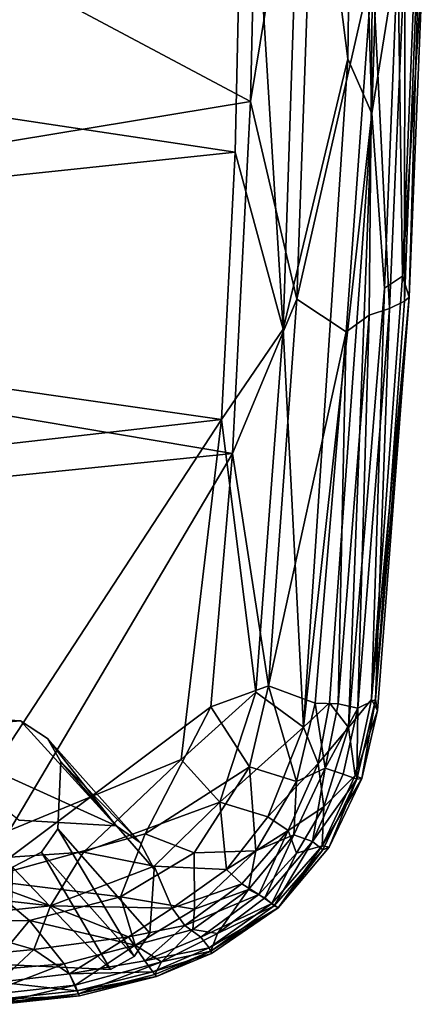
# Model space of a CAD drawing. Units: inches. Extents: x -11.6 to 11.4, y -9.9 to 9.9.
# Drawn here: x 8.3 to 11.3, y -9.9 to -2.4 of the extents above; entities that cross this region are included whole.
import ezdxf

# ---------------------------------------------------------------- set-up
doc = ezdxf.new("R2010")
doc.units = ezdxf.units.IN
doc.header["$MEASUREMENT"] = 0
doc.layers.add('SEAT-FABRIC', color=5, linetype='Continuous')
doc.layers.add('SEAT-FRAME', color=5, linetype='Continuous')

msp = doc.modelspace()

# ---------------------------------------------------------------- linework, layer by layer
at = {"layer": 'SEAT-FABRIC'}
for points in [[(10.7561, -2.6597, 18.1328), (10.808, 1.3255, 18.1243), (10.4169, 0, 18.2286)], [(10.808, 1.3255, 18.1243), (10.7561, -2.6597, 18.1328), (10.9392, -3.0768, 18.0413)], [(10.9392, -3.0768, 18.0413), (11.0619, 0.7882, 17.9962), (10.808, 1.3255, 18.1243)], [(11.1371, -1.8413, 17.9189), (11.0619, 0.7882, 17.9962), (10.9392, -3.0768, 18.0413)], [(10.013, -2.9865, 16.6813), (10.5304, 0.1471, 16.7545), (10.367, -4.491, 16.7684)], [(10.0835, 0, 16.6766), (10.5304, 0.1471, 16.7545), (10.013, -2.9865, 16.6813)], [(10.5304, 0.1471, 16.7545), (10.9422, -1.95, 16.9568), (10.367, -4.491, 16.7684)], [(1.6498, -2.1289, 17.6732), (9.8981, -3.3722, 18.2592), (9.9715, 0, 18.2472)], [(1.8982, -4.3259, 16.1777), (4.4103, 0, 16.2726), (10.013, -2.9865, 16.6813)], [(10.0835, 0, 16.6766), (10.013, -2.9865, 16.6813), (4.4103, 0, 16.2726)], [(9.9715, 0, 18.2472), (9.8981, -3.3722, 18.2592), (10.2628, -4.7209, 18.2514)], [(9.9715, 0, 18.2472), (10.2628, -4.7209, 18.2514), (10.4169, 0, 18.2286)], [(10.4169, 0, 18.2286), (10.2628, -4.7209, 18.2514), (10.7561, -2.6597, 18.1328)], [(11.1861, -4.5082, 17.358), (11.3251, -0.8924, 17.3489), (11.2223, -4.4777, 17.5659)], [(11.3251, -0.8924, 17.3489), (11.1861, -4.5082, 17.358), (11.1902, -1.8467, 17.1752)], [(11.3302, -1.8472, 17.5588), (11.2223, -4.4777, 17.5659), (11.3251, -0.8924, 17.3489)], [(11.1371, -1.8413, 17.9189), (10.9392, -3.0768, 18.0413), (11.0348, -4.4088, 17.9292)], [(10.9422, -1.95, 16.9568), (11.1902, -1.8467, 17.1752), (11.0727, -4.5639, 17.1827)], [(11.1727, -4.3165, 17.7682), (11.1371, -1.8413, 17.9189), (11.0348, -4.4088, 17.9292)], [(11.0727, -4.5639, 17.1827), (11.1902, -1.8467, 17.1752), (11.1861, -4.5082, 17.358)], [(11.2709, -1.8449, 17.7577), (11.1371, -1.8413, 17.9189), (11.1727, -4.3165, 17.7682)], [(11.1727, -4.3165, 17.7682), (11.3302, -1.8472, 17.5588), (11.2709, -1.8449, 17.7577)], [(11.1727, -4.3165, 17.7682), (11.2223, -4.4777, 17.5659), (11.3302, -1.8472, 17.5588)], [(10.367, -4.491, 16.7684), (10.9422, -1.95, 16.9568), (10.7428, -4.7399, 16.932)], [(10.9183, -4.615, 17.041), (10.7428, -4.7399, 16.932), (10.9422, -1.95, 16.9568)], [(10.9422, -1.95, 16.9568), (11.0727, -4.5639, 17.1827), (10.9183, -4.615, 17.041)], [(9.8981, -3.3722, 18.2592), (1.6498, -2.1289, 17.6732), (1.6408, -4.2432, 17.7376)], [(10.4183, -7.7546, 18.1952), (10.7561, -2.6597, 18.1328), (10.2628, -4.7209, 18.2514)], [(10.7561, -2.6597, 18.1328), (10.4183, -7.7546, 18.1952), (10.9392, -3.0768, 18.0413)], [(10.013, -2.9865, 16.6813), (9.8762, -5.6682, 16.7134), (1.8982, -4.3259, 16.1777)], [(9.8762, -5.6682, 16.7134), (10.013, -2.9865, 16.6813), (10.367, -4.491, 16.7684)], [(10.6163, -7.5681, 18.1059), (10.9392, -3.0768, 18.0413), (10.4183, -7.7546, 18.1952)], [(10.6163, -7.5681, 18.1059), (10.7615, -7.7568, 17.9898), (10.9392, -3.0768, 18.0413)], [(10.7615, -7.7568, 17.9898), (11.0348, -4.4088, 17.9292), (10.9392, -3.0768, 18.0413)], [(9.8981, -3.3722, 18.2592), (1.6408, -4.2432, 17.7376), (9.7921, -5.4082, 18.2818)], [(9.7921, -5.4082, 18.2818), (10.2628, -4.7209, 18.2514), (9.8981, -3.3722, 18.2592)], [(9.7921, -5.4082, 18.2818), (1.6408, -4.2432, 17.7376), (1.6305, -6.341, 17.8637)], [(1.8982, -4.3259, 16.1777), (9.8762, -5.6682, 16.7134), (1.867, -6.4824, 16.3046)], [(10.9367, -7.5417, 17.816), (11.1727, -4.3165, 17.7682), (11.0348, -4.4088, 17.9292)], [(10.9367, -7.5417, 17.816), (11.2223, -4.4777, 17.5659), (11.1727, -4.3165, 17.7682)], [(10.9367, -7.5417, 17.816), (11.0348, -4.4088, 17.9292), (10.7615, -7.7568, 17.9898)], [(10.367, -4.491, 16.7684), (10.151, -7.4389, 16.8111), (9.8762, -5.6682, 16.7134)], [(10.151, -7.4389, 16.8111), (10.367, -4.491, 16.7684), (10.7428, -4.7399, 16.932)], [(10.9818, -7.6265, 17.6115), (11.2223, -4.4777, 17.5659), (10.9367, -7.5417, 17.816)], [(10.9667, -7.5421, 17.4105), (11.1861, -4.5082, 17.358), (11.2223, -4.4777, 17.5659)], [(10.9818, -7.6265, 17.6115), (10.9667, -7.5421, 17.4105), (11.2223, -4.4777, 17.5659)], [(11.0727, -4.5639, 17.1827), (10.9667, -7.5421, 17.4105), (10.8316, -7.61, 17.2172)], [(11.0727, -4.5639, 17.1827), (10.8316, -7.61, 17.2172), (10.9183, -4.615, 17.041)], [(10.9667, -7.5421, 17.4105), (11.0727, -4.5639, 17.1827), (11.1861, -4.5082, 17.358)], [(10.6818, -7.5756, 17.0776), (10.9183, -4.615, 17.041), (10.8316, -7.61, 17.2172)], [(10.9183, -4.615, 17.041), (10.6818, -7.5756, 17.0776), (10.7428, -4.7399, 16.932)], [(10.0553, -7.4877, 18.3024), (10.2628, -4.7209, 18.2514), (9.7921, -5.4082, 18.2818)], [(10.0553, -7.4877, 18.3024), (10.4183, -7.7546, 18.1952), (10.2628, -4.7209, 18.2514)], [(10.151, -7.4389, 16.8111), (10.7428, -4.7399, 16.932), (10.5065, -7.5716, 16.9663)], [(10.6818, -7.5756, 17.0776), (10.5065, -7.5716, 16.9663), (10.7428, -4.7399, 16.932)], [(1.6305, -6.341, 17.8637), (7.5839, -8.7857, 18.2896), (9.7921, -5.4082, 18.2818)], [(7.5839, -8.7857, 18.2896), (9.485, -8.0011, 18.3308), (9.7921, -5.4082, 18.2818)], [(9.485, -8.0011, 18.3308), (10.0553, -7.4877, 18.3024), (9.7921, -5.4082, 18.2818)], [(9.8762, -5.6682, 16.7134), (7.9547, -8.9153, 16.7316), (1.867, -6.4824, 16.3046)], [(7.9547, -8.9153, 16.7316), (9.8762, -5.6682, 16.7134), (9.7123, -7.5999, 16.7512)], [(9.7123, -7.5999, 16.7512), (9.8762, -5.6682, 16.7134), (10.151, -7.4389, 16.8111)], [(9.7812, -8.3263, 18.312), (10.0553, -7.4877, 18.3024), (9.485, -8.0011, 18.3308)], [(10.151, -7.4389, 16.8111), (10.0059, -8.0564, 16.825), (9.7123, -7.5999, 16.7512)], [(10.0553, -7.4877, 18.3024), (9.7812, -8.3263, 18.312), (10.4183, -7.7546, 18.1952)], [(10.3643, -8.1687, 16.9803), (10.0059, -8.0564, 16.825), (10.151, -7.4389, 16.8111)], [(10.151, -7.4389, 16.8111), (10.5065, -7.5716, 16.9663), (10.3643, -8.1687, 16.9803)], [(10.5065, -7.5716, 16.9663), (10.5824, -8.067, 17.0946), (10.3643, -8.1687, 16.9803)], [(10.5288, -8.0304, 18.1036), (10.6163, -7.5681, 18.1059), (10.4183, -7.7546, 18.1952)], [(10.5824, -8.067, 17.0946), (10.5065, -7.5716, 16.9663), (10.6818, -7.5756, 17.0776)], [(10.5288, -8.0304, 18.1036), (10.7615, -7.7568, 17.9898), (10.6163, -7.5681, 18.1059)], [(10.5824, -8.067, 17.0946), (10.6818, -7.5756, 17.0776), (10.8316, -7.61, 17.2172)], [(10.7615, -7.7568, 17.9898), (10.8106, -8.1213, 17.8183), (10.9367, -7.5417, 17.816)], [(10.9367, -7.5417, 17.816), (10.8106, -8.1213, 17.8183), (10.9818, -7.6265, 17.6115)], [(10.9667, -7.5421, 17.4105), (10.823, -8.1512, 17.4071), (10.8316, -7.61, 17.2172)], [(10.9667, -7.5421, 17.4105), (10.8621, -8.1447, 17.6174), (10.823, -8.1512, 17.4071)], [(10.9667, -7.5421, 17.4105), (10.9818, -7.6265, 17.6115), (10.8621, -8.1447, 17.6174)], [(7.9547, -8.9153, 16.7316), (9.7123, -7.5999, 16.7512), (9.2105, -8.5665, 16.761)], [(9.2105, -8.5665, 16.761), (9.7123, -7.5999, 16.7512), (10.0059, -8.0564, 16.825)], [(10.8316, -7.61, 17.2172), (10.72, -8.1125, 17.2346), (10.5824, -8.067, 17.0946)], [(10.823, -8.1512, 17.4071), (10.72, -8.1125, 17.2346), (10.8316, -7.61, 17.2172)], [(10.8621, -8.1447, 17.6174), (10.9818, -7.6265, 17.6115), (10.8106, -8.1213, 17.8183)], [(10.4183, -7.7546, 18.1952), (9.7812, -8.3263, 18.312), (10.1464, -8.4385, 18.1988)], [(10.5288, -8.0304, 18.1036), (10.4183, -7.7546, 18.1952), (10.1464, -8.4385, 18.1988)], [(10.7615, -7.7568, 17.9898), (10.5288, -8.0304, 18.1036), (10.5718, -8.3612, 17.9846)], [(10.8106, -8.1213, 17.8183), (10.7615, -7.7568, 17.9898), (10.5718, -8.3612, 17.9846)], [(7.5839, -8.7857, 18.2896), (8.7418, -8.7054, 18.3268), (9.485, -8.0011, 18.3308)], [(8.7418, -8.7054, 18.3268), (9.7812, -8.3263, 18.312), (9.485, -8.0011, 18.3308)], [(9.5852, -8.7118, 16.833), (9.2105, -8.5665, 16.761), (10.0059, -8.0564, 16.825)], [(10.0542, -8.6953, 16.9904), (9.5852, -8.7118, 16.833), (10.0059, -8.0564, 16.825)], [(10.0542, -8.6953, 16.9904), (10.0059, -8.0564, 16.825), (10.3643, -8.1687, 16.9803)], [(10.1464, -8.4385, 18.1988), (10.2999, -8.5404, 18.1024), (10.5288, -8.0304, 18.1036)], [(10.5288, -8.0304, 18.1036), (10.2999, -8.5404, 18.1024), (10.5718, -8.3612, 17.9846)], [(10.3444, -8.5736, 17.1033), (10.5824, -8.067, 17.0946), (10.4851, -8.6263, 17.2499)], [(10.3643, -8.1687, 16.9803), (10.5824, -8.067, 17.0946), (10.3444, -8.5736, 17.1033)], [(10.4851, -8.6263, 17.2499), (10.5824, -8.067, 17.0946), (10.72, -8.1125, 17.2346)], [(10.0542, -8.6953, 16.9904), (10.3643, -8.1687, 16.9803), (10.3444, -8.5736, 17.1033)], [(10.4851, -8.6263, 17.2499), (10.72, -8.1125, 17.2346), (10.823, -8.1512, 17.4071)], [(10.823, -8.1512, 17.4071), (10.5643, -8.6878, 17.4254), (10.4851, -8.6263, 17.2499)], [(10.5718, -8.3612, 17.9846), (10.5589, -8.6585, 17.8152), (10.8106, -8.1213, 17.8183)], [(10.5589, -8.6585, 17.8152), (10.8621, -8.1447, 17.6174), (10.8106, -8.1213, 17.8183)], [(10.6124, -8.6678, 17.6224), (10.8621, -8.1447, 17.6174), (10.5589, -8.6585, 17.8152)], [(10.823, -8.1512, 17.4071), (10.6124, -8.6678, 17.6224), (10.5643, -8.6878, 17.4254)], [(10.6124, -8.6678, 17.6224), (10.823, -8.1512, 17.4071), (10.8621, -8.1447, 17.6174)], [(9.2809, -8.8132, 18.3067), (9.7812, -8.3263, 18.312), (8.7418, -8.7054, 18.3268)], [(9.7812, -8.3263, 18.312), (9.2809, -8.8132, 18.3067), (9.8306, -8.8374, 18.1935)], [(9.8306, -8.8374, 18.1935), (10.1464, -8.4385, 18.1988), (9.7812, -8.3263, 18.312)], [(10.3636, -8.7132, 17.9803), (10.5718, -8.3612, 17.9846), (10.2999, -8.5404, 18.1024)], [(10.5589, -8.6585, 17.8152), (10.5718, -8.3612, 17.9846), (10.3636, -8.7132, 17.9803)], [(10.1464, -8.4385, 18.1988), (9.8306, -8.8374, 18.1935), (10.2999, -8.5404, 18.1024)], [(9.9486, -8.9483, 18.1023), (10.2999, -8.5404, 18.1024), (9.8306, -8.8374, 18.1935)], [(10.0783, -9.0288, 17.9834), (10.2999, -8.5404, 18.1024), (9.9486, -8.9483, 18.1023)], [(10.3636, -8.7132, 17.9803), (10.2999, -8.5404, 18.1024), (10.0783, -9.0288, 17.9834)], [(7.9547, -8.9153, 16.7316), (9.2105, -8.5665, 16.761), (9.0224, -9.0458, 16.8284)], [(9.0224, -9.0458, 16.8284), (9.2105, -8.5665, 16.761), (9.5852, -8.7118, 16.833)], [(10.1229, -9.0539, 17.2519), (9.9994, -8.9905, 17.1108), (10.3444, -8.5736, 17.1033)], [(10.3444, -8.5736, 17.1033), (9.9994, -8.9905, 17.1108), (10.0542, -8.6953, 16.9904)], [(10.4851, -8.6263, 17.2499), (10.1229, -9.0539, 17.2519), (10.3444, -8.5736, 17.1033)], [(10.1954, -9.1161, 17.4213), (10.1229, -9.0539, 17.2519), (10.4851, -8.6263, 17.2499)], [(10.1954, -9.1161, 17.4213), (10.4851, -8.6263, 17.2499), (10.5643, -8.6878, 17.4254)], [(10.0542, -8.6953, 16.9904), (9.5862, -9.1417, 17.0052), (9.5852, -8.7118, 16.833)], [(9.5862, -9.1417, 17.0052), (10.0542, -8.6953, 16.9904), (9.9994, -8.9905, 17.1108)], [(10.5589, -8.6585, 17.8152), (10.177, -9.0987, 17.8257), (10.2234, -9.1318, 17.6305)], [(10.5589, -8.6585, 17.8152), (10.3636, -8.7132, 17.9803), (10.177, -9.0987, 17.8257)], [(10.5643, -8.6878, 17.4254), (10.2234, -9.1318, 17.6305), (10.1954, -9.1161, 17.4213)], [(10.6124, -8.6678, 17.6224), (10.5589, -8.6585, 17.8152), (10.2234, -9.1318, 17.6305)], [(10.2234, -9.1318, 17.6305), (10.5643, -8.6878, 17.4254), (10.6124, -8.6678, 17.6224)], [(8.7418, -8.7054, 18.3268), (7.5839, -8.7857, 18.2896), (8.4908, -9.1151, 18.2854)], [(8.4908, -9.1151, 18.2854), (9.2809, -8.8132, 18.3067), (8.7418, -8.7054, 18.3268)], [(9.5862, -9.1417, 17.0052), (9.0224, -9.0458, 16.8284), (9.5852, -8.7118, 16.833)], [(10.177, -9.0987, 17.8257), (10.3636, -8.7132, 17.9803), (10.0783, -9.0288, 17.9834)], [(7.5839, -8.7857, 18.2896), (7.5701, -9.0123, 18.2792), (8.4908, -9.1151, 18.2854)], [(9.4182, -9.1327, 18.1847), (9.2809, -8.8132, 18.3067), (8.4908, -9.1151, 18.2854)], [(9.8306, -8.8374, 18.1935), (9.2809, -8.8132, 18.3067), (9.4182, -9.1327, 18.1847)], [(9.9486, -8.9483, 18.1023), (9.8306, -8.8374, 18.1935), (9.4182, -9.1327, 18.1847)], [(7.7801, -9.2296, 16.787), (7.9547, -8.9153, 16.7316), (8.3299, -9.2286, 16.8187)], [(7.9547, -8.9153, 16.7316), (9.0224, -9.0458, 16.8284), (8.3299, -9.2286, 16.8187)], [(9.4182, -9.1327, 18.1847), (9.5145, -9.2645, 18.0848), (9.9486, -8.9483, 18.1023)], [(9.9486, -8.9483, 18.1023), (9.5145, -9.2645, 18.0848), (10.0783, -9.0288, 17.9834)], [(9.5862, -9.1417, 17.0052), (9.9994, -8.9905, 17.1108), (9.5743, -9.2965, 17.116)], [(9.5743, -9.2965, 17.116), (9.9994, -8.9905, 17.1108), (9.7637, -9.3267, 17.2618)], [(10.1229, -9.0539, 17.2519), (9.7637, -9.3267, 17.2618), (9.9994, -8.9905, 17.1108)], [(7.5701, -9.0123, 18.2792), (7.5593, -9.2141, 18.2314), (8.4908, -9.1151, 18.2854)], [(8.3299, -9.2286, 16.8187), (9.0224, -9.0458, 16.8284), (9.1341, -9.4144, 17.0429)], [(9.5862, -9.1417, 17.0052), (9.1341, -9.4144, 17.0429), (9.0224, -9.0458, 16.8284)], [(10.0783, -9.0288, 17.9834), (9.5145, -9.2645, 18.0848), (9.6344, -9.354, 17.9608)], [(10.0783, -9.0288, 17.9834), (9.6344, -9.354, 17.9608), (10.177, -9.0987, 17.8257)], [(9.7637, -9.3267, 17.2618), (10.1229, -9.0539, 17.2519), (10.1954, -9.1161, 17.4213)], [(8.4908, -9.1151, 18.2854), (7.5593, -9.2141, 18.2314), (8.3641, -9.4475, 18.1522)], [(8.3641, -9.4475, 18.1522), (9.0838, -9.3507, 18.1376), (8.4908, -9.1151, 18.2854)], [(9.0838, -9.3507, 18.1376), (9.4182, -9.1327, 18.1847), (8.4908, -9.1151, 18.2854)], [(9.4182, -9.1327, 18.1847), (9.0838, -9.3507, 18.1376), (9.5145, -9.2645, 18.0848)], [(9.1341, -9.4144, 17.0429), (9.5862, -9.1417, 17.0052), (9.5743, -9.2965, 17.116)], [(10.177, -9.0987, 17.8257), (9.6344, -9.354, 17.9608), (9.6996, -9.4361, 17.8082)], [(10.2234, -9.1318, 17.6305), (10.177, -9.0987, 17.8257), (9.6996, -9.4361, 17.8082)], [(9.6996, -9.4361, 17.8082), (9.7161, -9.4781, 17.6315), (10.2234, -9.1318, 17.6305)], [(10.1954, -9.1161, 17.4213), (9.7123, -9.4602, 17.4408), (9.7637, -9.3267, 17.2618)], [(9.7123, -9.4602, 17.4408), (10.1954, -9.1161, 17.4213), (10.2234, -9.1318, 17.6305)], [(9.7123, -9.4602, 17.4408), (10.2234, -9.1318, 17.6305), (9.7161, -9.4781, 17.6315)], [(7.5455, -9.5279, 18.0776), (8.3641, -9.4475, 18.1522), (7.5593, -9.2141, 18.2314)], [(8.0162, -9.6063, 17.0224), (7.7801, -9.2296, 16.787), (8.3299, -9.2286, 16.8187)], [(8.3299, -9.2286, 16.8187), (8.5953, -9.5584, 17.0451), (8.0162, -9.6063, 17.0224)], [(9.1341, -9.4144, 17.0429), (8.5953, -9.5584, 17.0451), (8.3299, -9.2286, 16.8187)], [(9.2078, -9.535, 17.9493), (9.5145, -9.2645, 18.0848), (9.0838, -9.3507, 18.1376)], [(9.5743, -9.2965, 17.116), (9.3366, -9.5433, 17.2657), (9.1341, -9.4144, 17.0429)], [(9.2078, -9.535, 17.9493), (9.6344, -9.354, 17.9608), (9.5145, -9.2645, 18.0848)], [(9.7637, -9.3267, 17.2618), (9.3366, -9.5433, 17.2657), (9.5743, -9.2965, 17.116)], [(8.3641, -9.4475, 18.1522), (8.6354, -9.6336, 17.9868), (9.0838, -9.3507, 18.1376)], [(8.6354, -9.6336, 17.9868), (9.2078, -9.535, 17.9493), (9.0838, -9.3507, 18.1376)], [(9.2078, -9.535, 17.9493), (9.6996, -9.4361, 17.8082), (9.6344, -9.354, 17.9608)], [(9.7637, -9.3267, 17.2618), (9.7123, -9.4602, 17.4408), (9.3366, -9.5433, 17.2657)], [(8.3641, -9.4475, 18.1522), (7.5455, -9.5279, 18.0776), (8.0949, -9.6973, 17.9603)], [(8.3641, -9.4475, 18.1522), (8.0949, -9.6973, 17.9603), (8.6354, -9.6336, 17.9868)], [(8.5953, -9.5584, 17.0451), (9.1341, -9.4144, 17.0429), (8.6788, -9.7193, 17.2604)], [(8.6788, -9.7193, 17.2604), (9.1341, -9.4144, 17.0429), (9.3366, -9.5433, 17.2657)], [(9.6996, -9.4361, 17.8082), (9.2078, -9.535, 17.9493), (9.2688, -9.6181, 17.7954)], [(9.7161, -9.4781, 17.6315), (9.6996, -9.4361, 17.8082), (9.2688, -9.6181, 17.7954)], [(9.2688, -9.6181, 17.7954), (9.2968, -9.6539, 17.6219), (9.7161, -9.4781, 17.6315)], [(9.3366, -9.5433, 17.2657), (9.7123, -9.4602, 17.4408), (9.2843, -9.6393, 17.4317)], [(9.2843, -9.6393, 17.4317), (9.7123, -9.4602, 17.4408), (9.2968, -9.6539, 17.6219)], [(9.2968, -9.6539, 17.6219), (9.7123, -9.4602, 17.4408), (9.7161, -9.4781, 17.6315)], [(8.6788, -9.7193, 17.2604), (7.9673, -9.7994, 17.2593), (8.5953, -9.5584, 17.0451)], [(8.5953, -9.5584, 17.0451), (7.9673, -9.7994, 17.2593), (8.0162, -9.6063, 17.0224)], [(8.6354, -9.6336, 17.9868), (9.2688, -9.6181, 17.7954), (9.2078, -9.535, 17.9493)], [(9.3366, -9.5433, 17.2657), (8.7049, -9.7875, 17.4261), (8.6788, -9.7193, 17.2604)], [(8.7049, -9.7875, 17.4261), (9.3366, -9.5433, 17.2657), (9.2843, -9.6393, 17.4317)], [(8.6907, -9.7642, 17.7776), (8.6354, -9.6336, 17.9868), (8.0949, -9.6973, 17.9603)], [(9.2688, -9.6181, 17.7954), (8.6354, -9.6336, 17.9868), (8.6907, -9.7642, 17.7776)], [(9.2968, -9.6539, 17.6219), (9.2688, -9.6181, 17.7954), (8.6907, -9.7642, 17.7776)], [(8.6907, -9.7642, 17.7776), (8.7102, -9.8023, 17.6098), (9.2968, -9.6539, 17.6219)], [(8.7049, -9.7875, 17.4261), (9.2843, -9.6393, 17.4317), (9.2968, -9.6539, 17.6219)], [(8.7049, -9.7875, 17.4261), (9.2968, -9.6539, 17.6219), (8.7102, -9.8023, 17.6098)], [(8.6788, -9.7193, 17.2604), (8.1207, -9.8514, 17.4154), (7.9673, -9.7994, 17.2593)], [(8.6907, -9.7642, 17.7776), (8.0949, -9.6973, 17.9603), (8.1078, -9.8267, 17.7583)], [(8.1207, -9.8514, 17.4154), (8.6788, -9.7193, 17.2604), (8.7049, -9.7875, 17.4261)], [(8.1078, -9.8267, 17.7583), (8.7102, -9.8023, 17.6098), (8.6907, -9.7642, 17.7776)], [(8.1078, -9.8267, 17.7583), (8.1191, -9.8661, 17.5927), (8.7102, -9.8023, 17.6098)], [(8.7102, -9.8023, 17.6098), (8.1191, -9.8661, 17.5927), (8.1207, -9.8514, 17.4154)], [(8.1207, -9.8514, 17.4154), (8.7049, -9.7875, 17.4261), (8.7102, -9.8023, 17.6098)]]:
    msp.add_3dface(points, dxfattribs=at)
at = {"layer": 'SEAT-FRAME'}
for points, invisible_edges in [([(6.2978, -8.7242, 16.6793), (8.5689, -8.019, 16.7461), (6.3589, -7.602, 16.6287)], 3), ([(8.5689, -8.019, 16.7461), (8.2617, -7.7055, 16.7176), (6.3589, -7.602, 16.6287)], 13), ([(8.2617, -7.7055, 16.7176), (8.5689, -8.019, 16.7461), (8.4686, -7.8407, 16.7332)], 1), ([(6.2978, -8.7242, 16.6793), (8.5468, -8.5292, 16.7693), (8.5689, -8.019, 16.7461)], 13), ([(9.2801, -8.8356, 0.0146), (8.5689, -8.019, 16.7461), (8.5468, -8.5292, 16.7693)], 12), ([(7.9276, -8.7483, 0.014), (8.2499, -8.4631, 0.0003), (9.2801, -8.8356, 0.0146)], 15), ([(8.2499, -8.4631, 0.0003), (8.9899, -8.5053, 0.0004), (9.2801, -8.8356, 0.0146)], 14), ([(8.2009, -8.8201, 16.7679), (8.5468, -8.5292, 16.7693), (6.2978, -8.7242, 16.6793)], 3), ([(8.4214, -8.7073, 16.7723), (8.5468, -8.5292, 16.7693), (8.2009, -8.8201, 16.7679)], 2), ([(8.5468, -8.5292, 16.7693), (9.2478, -9.325, 0.0367), (9.2801, -8.8356, 0.0146)], 12), ([(9.2801, -8.8356, 0.0146), (8.9899, -8.5053, 0.0004), (9.1741, -8.6341, 0.0058)], 1), ([(9.2801, -8.8356, 0.0146), (7.8953, -9.2375, 0.0361), (7.9276, -8.7483, 0.014)], 13), ([(9.2801, -8.8356, 0.0146), (9.2478, -9.325, 0.0367), (7.8953, -9.2375, 0.0361)], 14), ([(8.1799, -9.5646, 0.0501), (7.8953, -9.2375, 0.0361), (9.2478, -9.325, 0.0367)], 15), ([(8.1799, -9.5646, 0.0501), (9.2478, -9.325, 0.0367), (8.948, -9.6008, 0.0498)], 3), ([(9.2478, -9.325, 0.0367), (9.1268, -9.5005, 0.0449), (8.948, -9.6008, 0.0498)], 12)]:
    msp.add_3dface(points, dxfattribs=dict(at, invisible_edges=invisible_edges))
for points in [[(6.3589, -7.602, 16.6287), (8.2617, -7.7055, 16.7176), (7.064, -7.7306, 14.6318)], [(7.3874, -7.7786, 13.9583), (7.064, -7.7306, 14.6318), (8.2617, -7.7055, 16.7176)], [(7.3874, -7.7786, 13.9583), (8.2617, -7.7055, 16.7176), (8.9899, -8.5053, 0.0004)], [(8.9899, -8.5053, 0.0004), (8.2617, -7.7055, 16.7176), (8.4686, -7.8407, 16.7332)], [(7.3874, -7.7786, 13.9583), (8.9899, -8.5053, 0.0004), (8.2499, -8.4631, 0.0003)], [(8.9899, -8.5053, 0.0004), (8.4686, -7.8407, 16.7332), (9.1741, -8.6341, 0.0058)], [(8.5689, -8.019, 16.7461), (9.1741, -8.6341, 0.0058), (8.4686, -7.8407, 16.7332)], [(8.5689, -8.019, 16.7461), (9.2801, -8.8356, 0.0146), (9.1741, -8.6341, 0.0058)], [(8.5468, -8.5292, 16.7693), (8.4214, -8.7073, 16.7723), (9.1268, -9.5005, 0.0449)], [(9.2478, -9.325, 0.0367), (8.5468, -8.5292, 16.7693), (9.1268, -9.5005, 0.0449)], [(8.4214, -8.7073, 16.7723), (8.2009, -8.8201, 16.7679), (8.948, -9.6008, 0.0498)], [(8.4214, -8.7073, 16.7723), (8.948, -9.6008, 0.0498), (9.1268, -9.5005, 0.0449)], [(8.1799, -9.5646, 0.0501), (8.948, -9.6008, 0.0498), (8.2009, -8.8201, 16.7679)]]:
    msp.add_3dface(points, dxfattribs=at)

doc.saveas('drawing.dxf')
